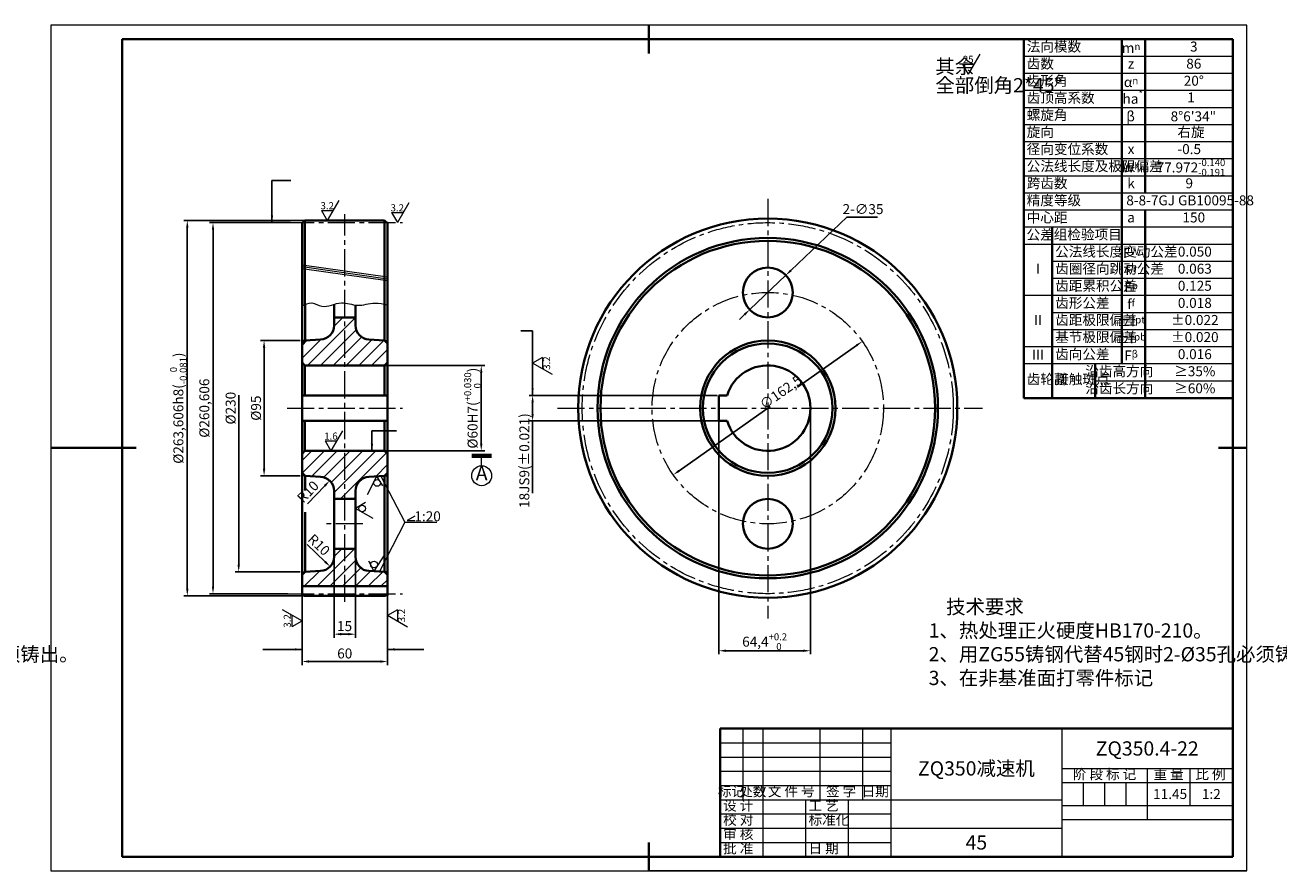
# Model space of a CAD drawing. Units: millimetres. Extents: x -114252 to -27220, y -54749 to -43625.
# Drawn here: x -29915 to -29034, y -47750 to -47156 of the extents above; entities that cross this region are included whole.
import ezdxf
from ezdxf.enums import TextEntityAlignment as Align

# ---------------------------------------------------------------- set-up
doc = ezdxf.new("R2010")
doc.units = ezdxf.units.MM
doc.linetypes.add('CENTER2', pattern=[28.575, 19.05, -3.175, 3.175, -3.175])
for name, color, linetype, lineweight in [('中心线', 1, 'CENTER2', 18), ('剖面线', 4, 'Continuous', 18), ('图线', 7, 'Continuous', 35), ('尺寸线', 3, 'Continuous', 18)]:
    doc.layers.add(name, color=color, linetype=linetype, lineweight=lineweight)
doc.styles.add('工程字', font='gbenor.shx', dxfattribs={"bigfont": 'gbcbig.shx'})
doc.dimstyles.new('2', dxfattribs={"dimscale": 2, "dimtxt": 3.5, "dimasz": 2.5, "dimexe": 1.25, "dimexo": 0.625, "dimtad": 1, "dimdec": 3, "dimtxsty": '工程字', "dimcen": 2.5, "dimadec": 0, "dimazin": 0, "dimtfac": 1, "dimtdec": 3, "dimtmove": 0, "dimatfit": 3, "dimfxl": 0, "dimarcsym": 0})
doc.dimstyles.new('副本2', dxfattribs={"dimscale": 2, "dimtxt": 3.5, "dimasz": 2.5, "dimexe": 1.25, "dimexo": 0.625, "dimtad": 1, "dimtih": 1, "dimtoh": 1, "dimtxsty": '工程字', "dimcen": 2.5, "dimadec": 0, "dimazin": 0, "dimtfac": 1, "dimtmove": 0, "dimatfit": 3, "dimfxl": 0, "dimarcsym": 0})

# ---------------------------------------------------------------- blocks, each defined once
blk = doc.blocks.new('粗糙度X')
for p, q in [((-4.04, -7), (0, 0)), ((2.02, -3.5), (0, 0)), ((2.02, -3.5), (-2.02, -3.5))]:
    blk.add_line(p, q)
at = {"style": '工程字'}
blk.add_attdef('12.5', text='', height=2.5, dxfattribs=at).set_placement((0, -4.92), align=Align.MIDDLE_CENTER)
blk = doc.blocks.new('粗糙度S')
for p, q in [((4.04, 7), (0, 0)), ((-2.02, 3.5), (0, 0)), ((-2.02, 3.5), (2.02, 3.5))]:
    blk.add_line(p, q)
at = {"style": '工程字'}
blk.add_attdef('12.5', text='', height=2.5, dxfattribs=at).set_placement((-0.01, 5.19), align=Align.MIDDLE_CENTER)
blk = doc.blocks.new('*D621')
at = {"layer": 'Defpoints', "color": 0}
for p in [(-29427.71, -47416.26), (-29558.47, -47434.26), (-29424.82, -47434.26)]:
    blk.add_point(p, dxfattribs=at)
at = {"layer": '尺寸线', "color": 0, "lineweight": -2}
for p, q in [((-29428.96, -47416.26), (-29560.97, -47416.26)), ((-29558.47, -47421.26), (-29558.47, -47429.26)), ((-29426.07, -47434.26), (-29560.97, -47434.26)), ((-29558.47, -47434.26), (-29558.47, -47484.95))]:
    blk.add_line(p, q, dxfattribs=at)
at = {"layer": '尺寸线', "color": 0}
for points in [[(-29559.31, -47421.26), (-29557.64, -47421.26), (-29558.47, -47416.26)], [(-29559.31, -47429.26), (-29557.64, -47429.26), (-29558.47, -47434.26)]]:
    blk.add_solid(points, dxfattribs=at)
at = {"layer": '尺寸线', "color": 0, "insert": (-29563.37, -47462.1), "char_height": 7, "attachment_point": 5, "rotation": 90, "style": '工程字'}
blk.add_mtext('18JS9(%%p0.021)', dxfattribs=at)
blk = doc.blocks.new('*D620')
at = {"layer": 'Defpoints', "color": 0}
for p in [(-29427.71, -47425.26), (-29363.31, -47425.26), (-29363.31, -47595.64)]:
    blk.add_point(p, dxfattribs=at)
at = {"layer": '尺寸线', "color": 0, "lineweight": -2}
for p, q in [((-29427.71, -47426.51), (-29427.71, -47598.14)), ((-29363.31, -47426.51), (-29363.31, -47598.14)), ((-29422.71, -47595.64), (-29368.31, -47595.64))]:
    blk.add_line(p, q, dxfattribs=at)
at = {"layer": '尺寸线', "color": 0}
for points in [[(-29422.71, -47594.81), (-29422.71, -47596.47), (-29427.71, -47595.64)], [(-29368.31, -47594.81), (-29368.31, -47596.47), (-29363.31, -47595.64)]]:
    blk.add_solid(points, dxfattribs=at)
at = {"layer": '尺寸线', "color": 0, "insert": (-29395.51, -47589.26), "char_height": 7, "attachment_point": 5, "style": '工程字'}
blk.add_mtext('\\A1;64,4{\\H0.7x;\\S+0.2^  0;}', dxfattribs=at)
blk = doc.blocks.new('*D577')
at = {"layer": 'Defpoints', "color": 0}
for p in [(-29697.89, -47524.29), (-29682.89, -47522.97), (-29682.89, -47583.99)]:
    blk.add_point(p, dxfattribs=at)
at = {"layer": '尺寸线', "color": 0, "lineweight": -2}
for p, q in [((-29682.89, -47524.22), (-29682.89, -47586.49)), ((-29697.89, -47525.54), (-29697.89, -47586.49)), ((-29692.89, -47583.99), (-29687.89, -47583.99))]:
    blk.add_line(p, q, dxfattribs=at)
at = {"layer": '尺寸线', "color": 0}
for points in [[(-29692.89, -47583.15), (-29692.89, -47584.82), (-29697.89, -47583.99)], [(-29687.89, -47583.15), (-29687.89, -47584.82), (-29682.89, -47583.99)]]:
    blk.add_solid(points, dxfattribs=at)
at = {"layer": '尺寸线', "color": 0, "insert": (-29690.51, -47579.24), "char_height": 7, "attachment_point": 5, "style": '工程字'}
blk.add_mtext('15', dxfattribs=at)
blk = doc.blocks.new('*D576')
at = {"layer": 'Defpoints', "color": 0}
for p in [(-29720.39, -47545.17), (-29660.39, -47548.17), (-29660.39, -47603.18)]:
    blk.add_point(p, dxfattribs=at)
at = {"layer": '尺寸线', "color": 0, "lineweight": -2}
for p, q in [((-29720.39, -47546.42), (-29720.39, -47605.68)), ((-29660.39, -47549.42), (-29660.39, -47605.68)), ((-29715.39, -47603.18), (-29665.39, -47603.18))]:
    blk.add_line(p, q, dxfattribs=at)
at = {"layer": '尺寸线', "color": 0}
for points in [[(-29715.39, -47602.35), (-29715.39, -47604.02), (-29720.39, -47603.18)], [(-29665.39, -47602.35), (-29665.39, -47604.02), (-29660.39, -47603.18)]]:
    blk.add_solid(points, dxfattribs=at)
at = {"layer": '尺寸线', "color": 0, "insert": (-29690.39, -47598.43), "char_height": 7, "attachment_point": 5, "style": '工程字'}
blk.add_mtext('60', dxfattribs=at)
blk = doc.blocks.new('*D575')
at = {"layer": 'Defpoints', "color": 0}
for p in [(-29727.13, -47294.96), (-29782.92, -47555.56), (-29729.17, -47555.56)]:
    blk.add_point(p, dxfattribs=at)
at = {"layer": '尺寸线', "color": 0, "lineweight": -2}
for p, q in [((-29728.38, -47294.96), (-29785.42, -47294.96)), ((-29782.92, -47299.96), (-29782.92, -47550.56)), ((-29730.42, -47555.56), (-29785.42, -47555.56))]:
    blk.add_line(p, q, dxfattribs=at)
at = {"layer": '尺寸线', "color": 0}
for points in [[(-29783.75, -47299.96), (-29782.08, -47299.96), (-29782.92, -47294.96)], [(-29783.75, -47550.56), (-29782.08, -47550.56), (-29782.92, -47555.56)]]:
    blk.add_solid(points, dxfattribs=at)
at = {"layer": '尺寸线', "color": 0, "insert": (-29788.1, -47425.26), "char_height": 7, "attachment_point": 5, "rotation": 90, "style": '工程字'}
blk.add_mtext('%%c260,606', dxfattribs=at)
blk = doc.blocks.new('*D574')
at = {"layer": 'Defpoints', "color": 0}
for p in [(-29720.39, -47377.76), (-29747.05, -47472.76), (-29720.39, -47472.76)]:
    blk.add_point(p, dxfattribs=at)
at = {"layer": '尺寸线', "color": 0, "lineweight": -2}
for p, q in [((-29721.64, -47377.76), (-29749.55, -47377.76)), ((-29747.05, -47382.76), (-29747.05, -47467.76)), ((-29721.64, -47472.76), (-29749.55, -47472.76))]:
    blk.add_line(p, q, dxfattribs=at)
at = {"layer": '尺寸线', "color": 0}
for points in [[(-29747.88, -47382.76), (-29746.21, -47382.76), (-29747.05, -47377.76)], [(-29747.88, -47467.76), (-29746.21, -47467.76), (-29747.05, -47472.76)]]:
    blk.add_solid(points, dxfattribs=at)
at = {"layer": '尺寸线', "color": 0, "insert": (-29751.8, -47425.26), "char_height": 7, "attachment_point": 5, "rotation": 90, "style": '工程字'}
blk.add_mtext('%%c95', dxfattribs=at)
blk = doc.blocks.new('*D573')
at = {"layer": 'Defpoints', "color": 0}
for p in [(-29720.55, -47307.76), (-29764.88, -47540.26), (-29720.39, -47540.26)]:
    blk.add_point(p, dxfattribs=at)
at = {"layer": '尺寸线', "color": 0, "lineweight": -2}
for p, q in [((-29764.88, -47535.26), (-29764.88, -47416.13)), ((-29721.64, -47540.26), (-29767.38, -47540.26))]:
    blk.add_line(p, q, dxfattribs=at)
at = {"layer": '尺寸线', "color": 0}
blk.add_solid([(-29765.71, -47535.26), (-29764.05, -47535.26), (-29764.88, -47540.26)], dxfattribs=at)
at = {"layer": '尺寸线', "color": 0, "insert": (-29769.63, -47425.26), "char_height": 7, "attachment_point": 5, "rotation": 90, "style": '工程字'}
blk.add_mtext('%%c230', dxfattribs=at)
blk = doc.blocks.new('机标A3')
at = {"layer": '图线'}
for p, q in [((210, 297), (210, 287)), ((25, 292), (25, 5)), ((415, 292), (25, 292)), ((415, 5), (415, 292)), ((0, 148.5), (30, 148.5)), ((420, 148.5), (410, 148.5)), ((235, 50), (235, 5)), ((415, 50), (415, 5)), ((210, 0), (210, 10)), ((25, 5), (415, 5))]:
    blk.add_line(p, q, dxfattribs=at)
at = {"layer": '图线', "color": 7}
for p, q in [((235, 50), (415, 50)), ((235, 5), (415, 5))]:
    blk.add_line(p, q, dxfattribs=at)
at = {"layer": '尺寸线'}
for p, q in [((0, 297), (0, 0)), ((420, 297), (0, 297)), ((420, 0), (420, 297)), ((0, 0), (420, 0)), ((420, 0), (210, 0))]:
    blk.add_line(p, q, dxfattribs=at)
at = {"layer": '尺寸线', "color": 7}
for p, q in [((243, 50), (243, 25)), ((250, 50), (250, 25)), ((270, 50), (270, 25)), ((285, 50), (285, 25)), ((295, 50), (295, 5)), ((355, 50), (355, 5)), ((235, 45), (295, 45)), ((235, 40), (295, 40)), ((355, 36), (415, 36)), ((385, 36), (385, 18)), ((400, 36), (400, 23)), ((235, 35), (295, 35)), ((355, 31), (415, 31)), ((362.5, 31), (362.5, 23)), ((370, 31), (370, 23)), ((377.5, 31), (377.5, 23)), ((235, 30), (295, 30)), ((235, 25), (355, 25)), ((250, 25), (250, 5)), ((265, 25), (265, 5)), ((280, 25), (280, 5)), ((355, 23), (415, 23)), ((235, 20), (295, 20)), ((355, 18), (415, 18)), ((235, 15), (355, 15)), ((235, 10), (295, 10))]:
    blk.add_line(p, q, dxfattribs=at)
at = {"layer": '尺寸线', "color": 1, "char_height": 3.5, "style": '工程字'}
for s, insert, width, attachment_point in [('阶 段 标 记', (370, 33.5), 30, 5), ('重 量', (392.5, 33.5), 15, 5), ('比 例', (407.22, 33.5), 15, 5), ('标记', (239, 27.5), 8, 5), ('处数', (246.5, 27.5), 7, 5), ('文 件 号', (260, 27.5), 20, 5), ('签 字', (277.5, 27.5), 15, 5), ('日期', (289.48, 27.5), 10, 5), (' 设 计', (235, 22.5), 19.9288, 4), (' 工 艺', (265, 22.5), 19.9288, 4), (' 校 对', (235, 17.5), 19.9288, 4), (' 标准化', (265, 17.5), 19.9288, 4), (' 审 核 ', (235, 12.5), 19.9288, 4), (' 批 准', (235, 7.5), 19.9288, 4), (' 日 期', (265, 7.5), 19.9288, 4)]:
    blk.add_mtext(s, dxfattribs=dict(at, insert=insert, width=width, attachment_point=attachment_point))
at = {"layer": '尺寸线', "style": '工程字'}
for tag, height, p in [('（图号）', 5, (385, 43)), ('（产品名称及型号）', 5, (325, 35.99)), ('（重量）', 3.5, (392.5, 27)), ('（比例）', 3.5, (407.5, 27)), ('X1', 3.5, (370, 20.5)), ('X2', 3.5, (400, 20.5)), ('（材料）', 5, (325, 10))]:
    blk.add_attdef(tag, text='', height=height, dxfattribs=at).set_placement(p, align=Align.MIDDLE_CENTER)
blk = doc.blocks.new('*D549')
at = {"layer": 'Defpoints', "color": 0}
for p in [(-29714.01, -47293.46), (-29800.96, -47557.06), (-29716.75, -47557.06)]:
    blk.add_point(p, dxfattribs=at)
at = {"layer": '尺寸线', "color": 0, "lineweight": -2}
for p, q in [((-29715.26, -47293.46), (-29803.46, -47293.46)), ((-29800.96, -47298.46), (-29800.96, -47552.06)), ((-29718, -47557.06), (-29803.46, -47557.06))]:
    blk.add_line(p, q, dxfattribs=at)
at = {"layer": '尺寸线', "color": 0}
for points in [[(-29801.79, -47298.46), (-29800.13, -47298.46), (-29800.96, -47293.46)], [(-29801.79, -47552.06), (-29800.13, -47552.06), (-29800.96, -47557.06)]]:
    blk.add_solid(points, dxfattribs=at)
at = {"layer": '尺寸线', "color": 0, "insert": (-29807.24, -47425.26), "char_height": 7, "attachment_point": 5, "rotation": 90, "style": '工程字'}
blk.add_mtext('\\A1;%%c263,606h8({\\H0.7x;\\S 0^ -0.081;})', dxfattribs=at)
blk = doc.blocks.new('基准符号')
at = {"layer": '图线', "color": 2, "lineweight": 70}
blk.add_line((-3.5, 1.3), (3.5, 1.3), dxfattribs=at)
at = {"layer": '尺寸线', "color": 2}
blk.add_line((0, -2.2), (0, 1.3), dxfattribs=at)
blk.add_circle((0, -5.7), 3.5, dxfattribs=at)
at = {"layer": '尺寸线', "color": 2, "style": '工程字'}
blk.add_attdef('A', text='', height=5, dxfattribs=at).set_placement((0, -4.81), align=Align.MIDDLE_CENTER)
blk = doc.blocks.new('*D548')
at = {"layer": 'Defpoints', "color": 0}
for p in [(-29670.23, -47395.26), (-29667.37, -47455.26), (-29594.54, -47455.26)]:
    blk.add_point(p, dxfattribs=at)
at = {"layer": '尺寸线', "color": 0, "lineweight": -2}
for p, q in [((-29668.98, -47395.26), (-29592.04, -47395.26)), ((-29594.54, -47400.26), (-29594.54, -47450.26)), ((-29666.12, -47455.26), (-29592.04, -47455.26))]:
    blk.add_line(p, q, dxfattribs=at)
at = {"layer": '尺寸线', "color": 0}
for points in [[(-29595.37, -47400.26), (-29593.71, -47400.26), (-29594.54, -47395.26)], [(-29595.37, -47450.26), (-29593.71, -47450.26), (-29594.54, -47455.26)]]:
    blk.add_solid(points, dxfattribs=at)
at = {"layer": '尺寸线', "color": 0, "insert": (-29600.62, -47425.26), "char_height": 7, "attachment_point": 5, "rotation": 90, "style": '工程字'}
blk.add_mtext('\\A1;%%c60H7({\\H0.7x;\\S+0.030^  0;})', dxfattribs=at)
blk = doc.blocks.new('*D542')
at = {"layer": 'Defpoints', "color": 0}
for p in [(-29707.89, -47529.62), (-29700.64, -47536.52)]:
    blk.add_point(p, dxfattribs=at)
at = {"layer": '尺寸线', "color": 0, "lineweight": -2}
blk.add_line((-29716.88, -47521.06), (-29704.26, -47533.07), dxfattribs=at)
at = {"layer": '尺寸线', "color": 0}
blk.add_solid([(-29703.69, -47532.47), (-29704.84, -47533.67), (-29700.64, -47536.52)], dxfattribs=at)
at = {"layer": '尺寸线', "color": 0, "insert": (-29709.11, -47521.9), "char_height": 7, "attachment_point": 5, "rotation": 316.4312, "style": '工程字'}
blk.add_mtext('R10', dxfattribs=at)
blk = doc.blocks.new('*D607')
at = {"layer": 'Defpoints', "color": 0}
for p in [(-29700.96, -47476.19), (-29707.89, -47483.4)]:
    blk.add_point(p, dxfattribs=at)
at = {"layer": '尺寸线', "color": 0, "lineweight": -2}
blk.add_line((-29716.49, -47492.36), (-29704.42, -47479.79), dxfattribs=at)
at = {"layer": '尺寸线', "color": 0}
blk.add_solid([(-29705.02, -47479.22), (-29703.82, -47480.37), (-29700.96, -47476.19)], dxfattribs=at)
at = {"layer": '尺寸线', "color": 0, "insert": (-29715.61, -47484.59), "char_height": 7, "attachment_point": 5, "rotation": 46.16988, "style": '工程字'}
blk.add_mtext('R10', dxfattribs=at)
blk = doc.blocks.new('*D606')
at = {"layer": 'Defpoints', "color": 0}
for p in [(-29380.63, -47331.94), (-29405.98, -47356.08)]:
    blk.add_point(p, dxfattribs=at)
at = {"layer": '尺寸线', "color": 0, "lineweight": -2}
for p, q in [((-29337.77, -47291.14), (-29377.01, -47328.5)), ((-29316.3, -47291.14), (-29337.77, -47291.14)), ((-29405.98, -47356.08), (-29380.63, -47331.94)), ((-29409.6, -47359.53), (-29413.22, -47362.97))]:
    blk.add_line(p, q, dxfattribs=at)
at = {"layer": '尺寸线', "color": 0}
for points in [[(-29377.59, -47327.89), (-29376.44, -47329.1), (-29380.63, -47331.94)], [(-29410.18, -47358.92), (-29409.03, -47360.13), (-29405.98, -47356.08)]]:
    blk.add_solid(points, dxfattribs=at)
at = {"layer": '尺寸线', "color": 0, "insert": (-29326.41, -47286.39), "char_height": 7, "attachment_point": 5, "style": '工程字'}
blk.add_mtext('2-∅35', dxfattribs=at)
blk = doc.blocks.new('*D541')
at = {"layer": 'Defpoints', "color": 0}
for p in [(-29326.94, -47378.4), (-29459.68, -47472.13)]:
    blk.add_point(p, dxfattribs=at)
at = {"layer": '尺寸线', "color": 0, "lineweight": -2}
for p, q in [((-29331.02, -47381.28), (-29372.38, -47410.48)), ((-29455.59, -47469.24), (-29391.53, -47424.01))]:
    blk.add_line(p, q, dxfattribs=at)
at = {"layer": '尺寸线', "color": 0}
for points in [[(-29331.5, -47380.6), (-29330.54, -47381.96), (-29326.94, -47378.4)], [(-29456.08, -47468.56), (-29455.11, -47469.92), (-29459.68, -47472.13)]]:
    blk.add_solid(points, dxfattribs=at)
at = {"layer": '尺寸线', "color": 0, "insert": (-29383.67, -47414.82), "char_height": 7, "attachment_point": 5, "rotation": 35.22599, "style": '工程字'}
blk.add_mtext('∅162,5', dxfattribs=at)

msp = doc.modelspace()

# ---------------------------------------------------------------- hatches: boundary and pattern name
at = {"layer": '剖面线'}
h = msp.add_hatch(dxfattribs=at)
h.set_pattern_fill('ANSI31', color=256, scale=2, style=0)
h.set_pattern_definition([(45, (70068.559, 1444.7435), (-4.49012806, 4.49012806), [])])
h.paths.add_polyline_path([(-29660.3852, -47379.7617), (-29662.4905, -47377.6564), (-29673.3846, -47377.1117, -0.39965564), (-29682.8852, -47367.1242), (-29682.8852, -47361.5117), (-29697.8852, -47361.5117), (-29697.8852, -47367.1242, -0.39965564), (-29707.3858, -47377.1117), (-29718.2799, -47377.6564), (-29720.3852, -47379.7617), (-29720.3852, -47393.2617), (-29718.3852, -47395.2617), (-29662.3852, -47395.2617), (-29660.3852, -47393.2617)])
h.paths.add_polyline_path([(-29660.3852, -47457.2617), (-29662.3852, -47455.2617), (-29718.3852, -47455.2617), (-29720.3852, -47457.2617), (-29720.3852, -47470.7617), (-29718.2799, -47472.8669), (-29707.3858, -47473.4116, -0.39965564), (-29697.8852, -47483.3992), (-29697.8852, -47489.0117), (-29682.8852, -47489.0117), (-29682.8852, -47483.3992, -0.39965564), (-29673.3846, -47473.4116), (-29662.4905, -47472.8669), (-29660.3852, -47470.7617)])
h.paths.add_polyline_path([(-29682.8852, -47529.6242), (-29682.8852, -47524.0117), (-29697.8852, -47524.0117), (-29697.8852, -47529.6242, -0.39965564), (-29707.3858, -47539.6117), (-29718.2799, -47540.1564), (-29720.3852, -47542.2617), (-29720.3852, -47550.3147), (-29660.3852, -47550.3147), (-29660.3852, -47542.2617), (-29662.4905, -47540.1564), (-29673.3846, -47539.6117, -0.39965564)])

# ---------------------------------------------------------------- linework, layer by layer
at = {"layer": '中心线'}
for p, q in [((-29393.3073, -47278.3734), (-29393.3073, -47572.9804)), ((-29730.8349, -47294.9586), (-29649.9123, -47294.9586)), ((-29690.3852, -47561.296), (-29690.3852, -47289.1223)), ((-29730.8349, -47425.2617), (-29649.9123, -47425.2617)), ((-29541.0587, -47425.2617), (-29242.6014, -47425.2617)), ((-29677.7118, -47506.5117), (-29703.7427, -47506.5117)), ((-29730.8349, -47555.5647), (-29649.9123, -47555.5647))]:
    msp.add_line(p, q, dxfattribs=at)
for radius in [130.303, 81.25]:
    msp.add_circle((-29393.3073, -47425.2617), radius, dxfattribs=at)
at = {"layer": '剖面线'}
for p, q in [((-29720.3852, -47324.5549), (-29660.3852, -47333.1044)), ((-29720.3852, -47325.8477), (-29660.3852, -47334.3973)), ((-29720.3852, -47327.1403), (-29660.3852, -47335.6899)), ((-29718.2799, -47377.6564), (-29720.3852, -47377.7617)), ((-29662.4905, -47377.6564), (-29660.3852, -47377.7617)), ((-29718.2799, -47472.8669), (-29720.3852, -47472.7617)), ((-29665.1077, -47472.9978), (-29648.2566, -47505.4254)), ((-29662.4905, -47472.8669), (-29660.3852, -47472.7617)), ((-29648.2566, -47505.4254), (-29665.9041, -47539.9857)), ((-29648.2566, -47505.4254), (-29625.7571, -47505.4254)), ((-29641.1837, -47501.0171), (-29646.5749, -47504.0954)), ((-29646.5749, -47504.0954), (-29641.1837, -47504.0954)), ((-29720.3852, -47540.2617), (-29718.2799, -47540.1564)), ((-29660.3852, -47540.2617), (-29662.4905, -47540.1564))]:
    msp.add_line(p, q, dxfattribs=at)
msp.add_spline([(-29720.3852, -47353.5294), (-29713.5717, -47351.3371), (-29706.5953, -47353.6329), (-29692.784, -47351.2804), (-29681.4839, -47353.0056), (-29669.2427, -47351.4372), (-29660.3852, -47352.7468)], degree=3, dxfattribs=at)
at = {"layer": '图线'}
for p, q in [((-29213.4644, -47418.2429), (-29213.4644, -47166.2429)), ((-29208.598, -47166.2429), (-29066.7977, -47166.2429)), ((-29144.6521, -47394.2429), (-29144.6521, -47166.2429)), ((-29128.1604, -47274.2429), (-29128.1604, -47166.2429)), ((-29066.7977, -47442.2429), (-29066.7977, -47166.2429)), ((-29128.1604, -47298.2429), (-29128.1604, -47286.2429)), ((-29718.3877, -47293.4586), (-29720.3852, -47295.4561)), ((-29720.3852, -47295.4561), (-29720.3852, -47425.2617)), ((-29718.3877, -47293.4586), (-29718.3877, -47352.4965)), ((-29718.3877, -47293.4586), (-29662.3827, -47293.4586)), ((-29662.3827, -47293.4586), (-29662.3827, -47352.3784)), ((-29662.3827, -47293.4586), (-29660.3852, -47295.4561)), ((-29660.3852, -47295.4561), (-29660.3852, -47425.2617)), ((-29193.4644, -47418.2429), (-29193.4644, -47298.2429)), ((-29128.1604, -47418.2429), (-29128.1604, -47298.2429)), ((-29720.3852, -47356.556), (-29720.3852, -47365.0386)), ((-29718.2799, -47352.4739), (-29718.2799, -47377.6564)), ((-29697.8852, -47367.1242), (-29697.8852, -47352.337)), ((-29682.8852, -47367.1242), (-29682.8852, -47352.876)), ((-29662.4905, -47352.2576), (-29662.4905, -47377.6564)), ((-29682.8852, -47361.5117), (-29697.8852, -47361.5117)), ((-29720.3852, -47379.7617), (-29718.2799, -47377.6564)), ((-29707.3858, -47377.1117), (-29718.2799, -47377.6564)), ((-29673.3846, -47377.1117), (-29662.4905, -47377.6564)), ((-29660.3852, -47379.7617), (-29662.4905, -47377.6564)), ((-29720.3852, -47393.2617), (-29718.3852, -47395.2617)), ((-29718.3852, -47395.2617), (-29718.3852, -47416.2617)), ((-29718.3852, -47395.2617), (-29662.3852, -47395.2617)), ((-29660.3852, -47393.2617), (-29662.3852, -47395.2617)), ((-29662.3852, -47395.2617), (-29662.3852, -47416.2617)), ((-29163.4644, -47418.2429), (-29163.4644, -47394.2429)), ((-29720.3852, -47416.2617), (-29660.3852, -47416.2617)), ((-29427.7073, -47434.2617), (-29427.7073, -47416.2617)), ((-29427.7073, -47416.2617), (-29421.9255, -47416.2617)), ((-29066.7977, -47418.2429), (-29213.4644, -47418.2429)), ((-29720.3852, -47556.8847), (-29720.3852, -47425.2617)), ((-29660.3852, -47556.8847), (-29660.3852, -47425.2617)), ((-29720.3852, -47434.2617), (-29660.3852, -47434.2617)), ((-29718.3852, -47455.2617), (-29718.3852, -47434.2617)), ((-29662.3852, -47455.2617), (-29662.3852, -47434.2617)), ((-29427.7073, -47434.2617), (-29421.9255, -47434.2617)), ((-29720.3852, -47457.2617), (-29718.3852, -47455.2617)), ((-29718.3852, -47455.2617), (-29662.3852, -47455.2617)), ((-29660.3852, -47457.2617), (-29662.3852, -47455.2617)), ((-29720.3852, -47470.7617), (-29718.2799, -47472.8669)), ((-29660.3852, -47470.7617), (-29662.4905, -47472.8669)), ((-29707.3858, -47473.4116), (-29718.2799, -47472.8669)), ((-29718.2799, -47483.0351), (-29718.2799, -47472.8669)), ((-29673.3846, -47473.4116), (-29662.4905, -47472.8669)), ((-29662.4905, -47540.1564), (-29662.4905, -47472.8669)), ((-29720.3852, -47493.9673), (-29720.3852, -47485.4847)), ((-29697.8852, -47483.3992), (-29697.8852, -47529.6242)), ((-29682.8852, -47489.0117), (-29697.8852, -47489.0117)), ((-29682.8852, -47483.3992), (-29682.8852, -47529.6242)), ((-29718.2799, -47540.1564), (-29718.2799, -47498.2899)), ((-29682.8852, -47524.0117), (-29697.8852, -47524.0117)), ((-29720.3852, -47542.2617), (-29718.2799, -47540.1564)), ((-29718.2799, -47540.1564), (-29707.3858, -47539.6117)), ((-29662.4905, -47540.1564), (-29673.3846, -47539.6117)), ((-29660.3852, -47542.2617), (-29662.4905, -47540.1564)), ((-29720.3852, -47550.3147), (-29660.3852, -47550.3147)), ((-29718.8852, -47557.0647), (-29720.3852, -47555.5647)), ((-29718.8852, -47557.0647), (-29661.8852, -47557.0647)), ((-29661.8852, -47557.0647), (-29660.3852, -47555.5647))]:
    msp.add_line(p, q, dxfattribs=at)
for centre, radius in [((-29393.3073, -47425.2617), 133.123), ((-29393.3073, -47425.2617), 119.5), ((-29393.3073, -47425.2617), 117.5), ((-29393.3073, -47344.0117), 17.5), ((-29393.3073, -47425.2617), 47.5), ((-29393.3073, -47425.2617), 45.5), ((-29393.3073, -47506.5117), 17.5)]:
    msp.add_circle(centre, radius, dxfattribs=at)
for centre, radius, start, end in [((-29707.8852, -47367.1242), 10, 272.8624052, 0), ((-29672.8852, -47367.1242), 10, 180, 267.1375948), ((-29393.3073, -47425.2617), 30, 197.4576031, 162.5423969), ((-29707.8852, -47483.3992), 10, 0, 87.1375948), ((-29672.8852, -47483.3992), 10, 92.8624052, 180), ((-29707.8852, -47529.6242), 10, 272.8624052, 0), ((-29672.8852, -47529.6242), 10, 180, 267.1375948)]:
    msp.add_arc(centre, radius, start, end, dxfattribs=at)
at = {"layer": '尺寸线'}
for p, q in [((-29066.7977, -47178.2429), (-29213.4644, -47178.2429)), ((-29066.7977, -47190.2429), (-29213.4644, -47190.2429)), ((-29066.7977, -47202.2429), (-29213.4644, -47202.2429)), ((-29066.7977, -47214.2429), (-29213.4644, -47214.2429)), ((-29066.7977, -47226.2429), (-29213.4644, -47226.2429)), ((-29066.7977, -47238.2429), (-29213.4644, -47238.2429)), ((-29066.7977, -47250.2429), (-29213.4644, -47250.2429)), ((-29066.7977, -47262.2429), (-29213.4644, -47262.2429)), ((-29066.7977, -47274.2429), (-29213.4644, -47274.2429)), ((-29066.7977, -47286.2429), (-29213.4644, -47286.2429)), ((-29066.7977, -47298.2429), (-29213.4644, -47298.2429)), ((-29066.7977, -47298.2429), (-29213.4644, -47298.2429)), ((-29066.7977, -47310.2429), (-29213.4644, -47310.2429)), ((-29066.7977, -47322.2429), (-29193.4644, -47322.2429)), ((-29066.7977, -47334.2429), (-29193.4644, -47334.2429)), ((-29066.7977, -47346.2429), (-29213.4644, -47346.2429)), ((-29066.7977, -47358.2429), (-29193.4644, -47358.2429)), ((-29066.7977, -47370.2429), (-29193.4644, -47370.2429)), ((-29066.7977, -47382.2429), (-29213.4644, -47382.2429)), ((-29066.7977, -47394.2429), (-29213.4644, -47394.2429)), ((-29066.7977, -47406.2429), (-29163.4644, -47406.2429)), ((-29674.5009, -47485.9445), (-29667.9375, -47473.1393)), ((-29663.5515, -47479.9287), (-29667.9375, -47473.1393)), ((-29675.8852, -47491.6164), (-29682.8852, -47495.6579)), ((-29670.4237, -47502.8526), (-29682.8852, -47495.6579)), ((-29673.7635, -47532.584), (-29670.0766, -47539.7771)), ((-29662.2445, -47527.6916), (-29670.0525, -47539.7783))]:
    msp.add_line(p, q, dxfattribs=at)
for centre in [(-29667.7045, -47477.8001), (-29678.2185, -47495.6579), (-29669.8436, -47535.1162)]:
    msp.add_circle(centre, 2.3333, dxfattribs=at)

# ---------------------------------------------------------------- block references
at = {"layer": '剖面线'}
ref = msp.add_blockref('机标A3', (-29896.7977, -47750.2429), dxfattribs=dict(at, xscale=2, yscale=2, zscale=2))
ref.add_attrib('（图号）', 'ZQ350.4-22', dxfattribs={"layer": '尺寸线', "height": 10, "style": '工程字'}).set_placement((-29126.7977, -47664.2429), align=Align.MIDDLE_CENTER)
ref.add_attrib('（材料）', '45', dxfattribs={"layer": '尺寸线', "height": 10, "style": '工程字'}).set_placement((-29246.7977, -47730.2429), align=Align.MIDDLE_CENTER)
ref.add_attrib('（重量）', ' 11.45', dxfattribs={"layer": '尺寸线', "height": 7, "style": '工程字'}).set_placement((-29111.7977, -47696.2429), align=Align.MIDDLE_CENTER)
ref.add_attrib('（比例）', '1:2', dxfattribs={"layer": '尺寸线', "height": 7, "style": '工程字'}).set_placement((-29081.7977, -47696.2429), align=Align.MIDDLE_CENTER)
ref.add_attrib('（产品名称及型号）', 'ZQ350减速机', dxfattribs={"layer": '尺寸线', "height": 10, "style": '工程字'}).set_placement((-29246.7977, -47678.2549), align=Align.MIDDLE_CENTER)
at = {"layer": '剖面线', "xscale": 2, "yscale": 2, "zscale": 2}
for name, p, values in [('粗糙度S', (-29702.6815, -47293.4586), {'12.5': '3.2'}), ('粗糙度S', (-29653.4606, -47294.9586), {'12.5': '3.2'}), ('粗糙度S', (-29700.0729, -47455.2617), {'12.5': '1.6'}), ('基准符号', (-29594.2378, -47461.3096), {'A': 'A'})]:
    msp.add_blockref(name, p, dxfattribs=at).add_auto_attribs(values)
at = {"layer": '剖面线', "xscale": 2, "yscale": 2, "zscale": 2, "rotation": 90}
for name, p in [('粗糙度X', (-29558.474, -47393.6175)), ('粗糙度S', (-29720.3852, -47574.63)), ('粗糙度X', (-29660.3852, -47570.9305))]:
    msp.add_blockref(name, p, dxfattribs=at).add_auto_attribs({'12.5': '3.2'})
at = {"layer": '尺寸线', "xscale": 2, "yscale": 2, "zscale": 2}
msp.add_blockref('粗糙度S', (-29252.4969, -47190.7176), dxfattribs=at).add_auto_attribs({'12.5': '25'})

# ---------------------------------------------------------------- texts
at = {"layer": '剖面线', "style": '工程字'}
msp.add_text('1:20', height=7, dxfattribs=at).set_placement((-29641.4814, -47504.6974))
at = {"layer": '尺寸线', "style": '工程字'}
for s, p in [('其余', (-29275.5968, -47190.2952)), ('全部倒角2*45%%d', (-29275.5968, -47203.4869))]:
    msp.add_text(s, height=10, dxfattribs=at).set_placement(p)
for s, insert, char_height, width, attachment_point in [('法向模数', (-29211.4436, -47172.2429), 7, 59.056667, 4), ('m{\\H0.7143x;n}', (-29138.1604, -47172.2429), 7, 20, 5), ('3', (-29094.0935, -47172.2429), 7, 20, 5), ('齿数', (-29211.4436, -47184.2429), 7, 59.056667, 4), ('z', (-29138.1604, -47184.2429), 7, 20, 5), ('86', (-29094.0935, -47184.2429), 7, 20, 5), ('齿形角', (-29211.4436, -47196.2429), 7, 59.056667, 4), ('α{\\H0.7143x;n}', (-29138.1604, -47196.2429), 7, 20, 5), ('20%%d', (-29094.0935, -47196.2429), 7, 20, 5), ('齿顶高系数', (-29211.4436, -47208.2429), 7, 59.056667, 4), ('\\A1;ha{\\H0.7x;\\S*^ ;}', (-29136.9735, -47207.9946), 7, 20, 5), ('1', (-29096.0239, -47207.9946), 7, 20, 5), ('螺旋角', (-29211.4436, -47220.2429), 7, 59.056667, 4), ('β', (-29138.4777, -47221.2429), 7, 20, 5), ('8%%d6\'34"', (-29094.4109, -47221.2429), 7, 78.716884, 5), ('旋向', (-29211.4436, -47232.2429), 7, 59.056667, 4), ('右旋', (-29096.0926, -47232.2429), 7, 20, 5), ('径向变位系数', (-29211.4436, -47244.2429), 7, 59.056667, 4), ('x ', (-29138.1604, -47244.2429), 7, 20, 5), ('-0.5', (-29097.2918, -47244.2429), 7, 20, 5), ('公法线长度及极限偏差', (-29211.4436, -47256.2429), 7, 59.056667, 4), ('\\A1;77.972{\\H0.7x;\\S-0.140^ -0.191;}', (-29096.0926, -47256.2429), 7, 131, 5), ('W{\\H0.7143x;k}', (-29138.1604, -47256.2429), 7, 20, 5), ('跨齿数', (-29211.4436, -47268.2429), 7, 59.056667, 4), ('k', (-29138.1604, -47268.2429), 7, 20, 5), ('9', (-29097.2918, -47268.2429), 7, 20, 5), ('精度等级', (-29211.4436, -47280.2429), 7, 59.056667, 4), ('8-8-7GJ GB10095-88', (-29141.495, -47280.2429), 7, 1241.84142, 4), ('中心距', (-29211.4436, -47292.2429), 7, 59.056667, 4), ('a', (-29138.1604, -47292.2429), 7, 20, 5), ('150', (-29094.0935, -47292.2429), 7, 20, 5), ('公差组', (-29211.5683, -47304.2429), 7, 19.859259, 4), ('    检验项目', (-29191.4436, -47304.2429), 7, 59.056667, 4), ('公法线长度变动公差', (-29191.4436, -47316.2429), 7, 59.056667, 4), ('F{\\H0.7143x;W}', (-29138.1604, -47316.2429), 7, 20, 5), ('0.050', (-29093.382, -47316.2429), 7, 20, 5), ('Ⅰ', (-29203.4644, -47328.2429), 7, 20, 5), ('齿圈径向跳动公差', (-29191.4436, -47328.2429), 7, 59.056667, 4), ('F{\\H0.7143x;r}', (-29138.1604, -47328.2429), 7, 20, 5), ('0.063', (-29093.382, -47328.2429), 7, 20, 5), ('齿距累积公差', (-29191.4436, -47340.2429), 7, 59.056667, 4), ('F{\\H0.7143x;p}', (-29138.1604, -47340.2429), 7, 20, 5), ('0.125', (-29093.382, -47340.2429), 7, 20, 5), ('齿形公差', (-29191.4436, -47352.2429), 7, 59.056667, 4), ('f{\\H0.7143x;f}', (-29138.1604, -47352.2429), 7, 20, 5), ('0.018', (-29093.382, -47352.2429), 7, 20, 5), ('Ⅱ', (-29203.4644, -47364.2429), 7, 20, 5), ('齿距极限偏差', (-29191.4436, -47364.2429), 7, 59.056667, 4), ('%%pf{\\H0.7143x;pt}', (-29138.1604, -47364.2429), 7, 20, 5), ('%%p0.022', (-29093.382, -47364.2429), 7, 91.30625, 5), ('基节极限偏差', (-29191.4436, -47376.2429), 7, 59.056667, 4), ('%%pf{\\H0.7143x;pb}', (-29138.1604, -47376.2429), 7, 20, 5), ('%%p0.020', (-29093.382, -47376.2429), 7, 75.666667, 5), ('Ⅲ', (-29203.4644, -47388.5464), 7, 20, 5), ('齿向公差', (-29191.4436, -47388.2429), 7, 59.056667, 4), ('F{\\H0.7143x;β}', (-29138.1604, -47388.2429), 7, 20, 5), ('0.016', (-29093.382, -47388.2429), 7, 20, 5), ('0.016', (-29093.382, -47388.2429), 7, 20, 5), ('齿轮副', (-29211.4436, -47405.7828), 7, 59.056667, 4), ('接触斑点', (-29191.4436, -47405.7828), 7, 59.056667, 4), ('沿齿高方向', (-29146.4438, -47400.2429), 7, 47.443927, 5), ('≥35%', (-29093.382, -47400.2429), 7, 20, 5), ('沿齿长方向', (-29146.4438, -47412.2429), 7, 48.251101, 5), ('≥60%', (-29093.382, -47412.2429), 7, 20, 5), ('    技术要求\\P1、热处理正火硬度HB170-210。\\P2、用ZG55铸钢代替45钢时2-%%C35孔必须铸出。\\P3、在非基准面打零件标记', (-30161.3396, -47559.7181), 10, 202.567901, 1), ('    技术要求\\P1、热处理正火硬度HB170-210。\\P2、用ZG55铸钢代替45钢时2-%%C35孔必须铸出。\\P3、在非基准面打零件标记', (-29280.2983, -47559.7181), 10, 202.567901, 1)]:
    msp.add_mtext(s, dxfattribs=dict(at, insert=insert, char_height=char_height, width=width, attachment_point=attachment_point))

# ---------------------------------------------------------------- dimensions: what is measured, and where the dimension line sits
at = {"layer": '尺寸线'}
dim = msp.add_diameter_dim_2p(p1=(-29405.9816, -47356.0787), p2=(-29380.6331, -47331.9446), text='2-<>', dimstyle='副本2', dxfattribs=at)
dim.commit()
dim.dimension.update_dxf_attribs({"geometry": '*D606', "text_midpoint": (-29326.4132, -47291.1394), "dimtype": 163})
for base, p1, p2, text, picture, middle in [((-29800.9588, -47557.0647), (-29714.0071, -47293.4586), (-29716.748, -47557.0647), '\\A1;%%c<>h8({\\H0.7x;\\S 0^ -0.081;})', '*D549', (-29800.9588, -47425.2617)), ((-29782.9161, -47555.5647), (-29727.1321, -47294.9586), (-29729.174, -47555.5647), '%%c<>', '*D575', (-29782.9161, -47425.2617)), ((-29747.0481, -47472.7617), (-29720.3852, -47377.7617), (-29720.3852, -47472.7617), '%%c<>', '*D574', (-29747.0481, -47425.2617)), ((-29594.541, -47455.2617), (-29670.2277, -47395.2617), (-29667.3659, -47455.2617), '\\A1;%%c<>H7({\\H0.7x;\\S+0.030^  0;})', '*D548', (-29594.541, -47425.2617))]:
    dim = msp.add_linear_dim(base=base, p1=p1, p2=p2, angle=90, text=text, dimstyle='2', dxfattribs=at)
    dim.commit()
    dim.dimension.update_dxf_attribs({"geometry": picture, "text_midpoint": middle, "dimtype": 160})
dim = msp.add_linear_dim(base=(-29764.8795, -47540.2617), p1=(-29720.5481, -47307.7617), p2=(-29720.3852, -47540.2617), angle=90, text='%%c230', dimstyle='2', override={"dimse1": 1, "dimsd1": 1}, dxfattribs=at)
dim.commit()
dim.dimension.update_dxf_attribs({"geometry": '*D573', "text_midpoint": (-29764.8795, -47425.2617), "dimtype": 160})
dim = msp.add_diameter_dim_2p(p1=(-29459.6791, -47472.1269), p2=(-29326.9356, -47378.3964), dimstyle='2', override={"dimtmove": 2}, dxfattribs=at)
dim.commit()
dim.dimension.update_dxf_attribs({"geometry": '*D541', "text_midpoint": (-29383.6662, -47414.8195), "dimtype": 163})
dim = msp.add_linear_dim(base=(-29558.474, -47434.2617), p1=(-29427.7073, -47416.2617), p2=(-29424.8164, -47434.2617), angle=90, text='<>JS9(%%p0.021)', dimstyle='2', dxfattribs=at)
dim.commit()
dim.dimension.update_dxf_attribs({"geometry": '*D621', "text_midpoint": (-29563.3699, -47462.104)})
dim = msp.add_linear_dim(base=(-29363.3073, -47595.6405), p1=(-29427.7073, -47425.2617), p2=(-29363.3073, -47425.2617), text='\\A1;<>{\\H0.7x;\\S+0.2^  0;}', dimstyle='2', dxfattribs=at)
dim.commit()
dim.dimension.update_dxf_attribs({"geometry": '*D620', "text_midpoint": (-29395.5073, -47595.6405), "dimtype": 160})
for center, mpoint, picture, middle in [((-29707.8852, -47483.3992), (-29700.96, -47476.1852), '*D607', (-29712.1862, -47487.8795)), ((-29707.8852, -47529.6242), (-29700.6397, -47536.5164), '*D542', (-29712.3851, -47525.3437))]:
    dim = msp.add_radius_dim(center=center, mpoint=mpoint, dimstyle='2', dxfattribs=at)
    dim.commit()
    dim.dimension.update_dxf_attribs({"geometry": picture, "text_midpoint": middle, "dimtype": 164})
dim = msp.add_linear_dim(base=(-29682.8852, -47583.9866), p1=(-29697.8852, -47524.2949), p2=(-29682.8852, -47522.9653), dimstyle='2', dxfattribs=at)
dim.commit()
dim.dimension.update_dxf_attribs({"geometry": '*D577', "text_midpoint": (-29690.5061, -47583.9866), "dimtype": 160})
dim = msp.add_linear_dim(base=(-29660.3852, -47603.1839), p1=(-29720.3852, -47545.1687), p2=(-29660.3852, -47548.168), dimstyle='2', dxfattribs=at)
dim.commit()
dim.dimension.update_dxf_attribs({"geometry": '*D576', "text_midpoint": (-29690.3852, -47598.4339)})

# ---------------------------------------------------------------- leaders
for points in [[(-29741.5029, -47294.9586), (-29741.5029, -47265.4802), (-29728.2399, -47265.4802)], [(-29558.474, -47416.2617), (-29558.474, -47370.9734), (-29566.8082, -47370.9734)], [(-29671.2664, -47455.2617), (-29671.2664, -47441.1489), (-29654.0594, -47441.1489)], [(-29720.3852, -47594.6861), (-29740.1522, -47594.6861), (-29748.0001, -47594.6861)], [(-29660.3852, -47594.6861), (-29642.9302, -47594.6861), (-29634.9199, -47594.6861)]]:
    msp.add_leader(points, dimstyle='2', override={"dimgap": 0.625, "dimtad": 0}, dxfattribs=at)

doc.saveas('drawing.dxf')
